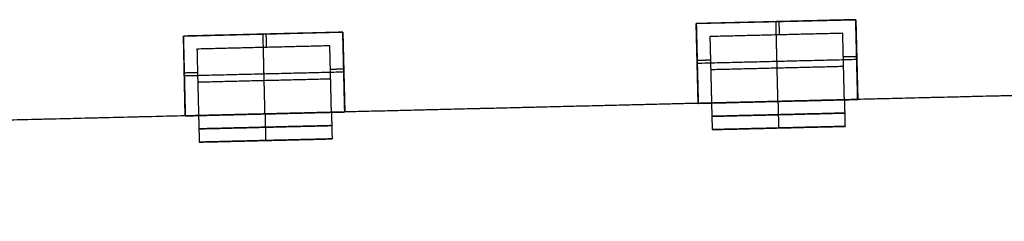
# Model space of a CAD drawing. Units: feet. Extents: x 7623 to 42239, y 25132 to 40904.
# Drawn here: x 13062 to 13951, y 34367 to 34549 of the extents above; entities that cross this region are included whole.
import ezdxf

# ---------------------------------------------------------------- set-up
doc = ezdxf.new("R2010")
doc.units = ezdxf.units.FT
doc.header["$MEASUREMENT"] = 0
doc.layers.add('buildings', color=7, linetype='Continuous', true_color=0x600000)

msp = doc.modelspace()

# ---------------------------------------------------------------- linework, layer by layer
at = {"layer": 'buildings'}
for p, q in [((13672.79, 34545.29, 696), (13816.75, 34548.8, 696)), ((13672.79, 34545.29, 564), (13816.75, 34548.8, 564)), ((13672.79, 34545.29, 432), (13816.75, 34548.8, 432)), ((13672.79, 34545.29, 300), (13816.75, 34548.8, 300)), ((13674.55, 34473.31, 696), (13672.79, 34545.29, 696)), ((13674.55, 34473.31, 564), (13672.79, 34545.29, 564)), ((13674.55, 34473.31, 432), (13672.79, 34545.29, 432)), ((13674.55, 34473.31, 300), (13672.79, 34545.29, 300)), ((13816.75, 34548.8, 696), (13818.5, 34476.83, 696)), ((13816.75, 34548.8, 564), (13818.5, 34476.83, 564)), ((13816.75, 34548.8, 432), (13818.5, 34476.83, 432)), ((13816.75, 34548.8, 300), (13818.5, 34476.83, 300)), ((13209.7, 34533.99, 696), (13353.66, 34537.5, 696)), ((13209.7, 34533.99, 564), (13353.66, 34537.5, 564)), ((13209.7, 34533.99, 432), (13353.66, 34537.5, 432)), ((13209.7, 34533.99, 300), (13353.66, 34537.5, 300)), ((13353.66, 34537.5, 696), (13355.41, 34465.53, 696)), ((13353.66, 34537.5, 564), (13355.41, 34465.53, 564)), ((13353.66, 34537.5, 432), (13355.41, 34465.53, 432)), ((13353.66, 34537.5, 300), (13355.41, 34465.53, 300)), ((13211.46, 34462.01, 696), (13209.7, 34533.99, 696)), ((13211.46, 34462.01, 564), (13209.7, 34533.99, 564)), ((13211.46, 34462.01, 432), (13209.7, 34533.99, 432)), ((13211.46, 34462.01, 300), (13209.7, 34533.99, 300)), ((13674.55, 34473.31, 648), (13818.5, 34476.83, 648)), ((13674.55, 34473.31, 516), (13818.5, 34476.83, 516)), ((13674.55, 34473.31, 384), (13818.5, 34476.83, 384)), ((13674.55, 34473.31, 252), (13818.5, 34476.83, 252)), ((13674.55, 34473.31, 648), (13674.55, 34473.31, 696)), ((13674.55, 34473.31, 516), (13674.55, 34473.31, 564)), ((13674.55, 34473.31, 384), (13674.55, 34473.31, 432)), ((13674.55, 34473.31, 252), (13674.55, 34473.31, 300)), ((13818.5, 34476.83, 696), (13818.5, 34476.83, 648)), ((13818.5, 34476.83, 564), (13818.5, 34476.83, 516)), ((13818.5, 34476.83, 432), (13818.5, 34476.83, 384)), ((13818.5, 34476.83, 300), (13818.5, 34476.83, 252)), ((13211.46, 34462.01, 648), (13355.41, 34465.53, 648)), ((13211.46, 34462.01, 516), (13355.41, 34465.53, 516)), ((13211.46, 34462.01, 384), (13355.41, 34465.53, 384)), ((13211.46, 34462.01, 252), (13355.41, 34465.53, 252)), ((13355.41, 34465.53, 696), (13355.41, 34465.53, 648)), ((13355.41, 34465.53, 564), (13355.41, 34465.53, 516)), ((13355.41, 34465.53, 432), (13355.41, 34465.53, 384)), ((13355.41, 34465.53, 300), (13355.41, 34465.53, 252)), ((13211.46, 34462.01, 648), (13211.46, 34462.01, 696)), ((13211.46, 34462.01, 516), (13211.46, 34462.01, 564)), ((13211.46, 34462.01, 384), (13211.46, 34462.01, 432)), ((13211.46, 34462.01, 252), (13211.46, 34462.01, 300)), ((13807.09, 34452.54, 720), (13687.13, 34449.61, 720)), ((13807.09, 34452.54, 588), (13687.13, 34449.61, 588)), ((13807.09, 34452.54, 456), (13687.13, 34449.61, 456)), ((13807.09, 34452.54, 324), (13687.13, 34449.61, 324)), ((13747.11, 34451.08, 780), (13747.11, 34451.08, 660)), ((13747.11, 34451.08, 648), (13747.11, 34451.08, 528)), ((13747.11, 34451.08, 516), (13747.11, 34451.08, 396)), ((13747.11, 34451.08, 384), (13747.11, 34451.08, 264)), ((13344, 34441.24, 720), (13224.04, 34438.31, 720)), ((13344, 34441.24, 588), (13224.04, 34438.31, 588)), ((13344, 34441.24, 456), (13224.04, 34438.31, 456)), ((13344, 34441.24, 324), (13224.04, 34438.31, 324)), ((13284.02, 34439.78, 780), (13284.02, 34439.78, 660)), ((13284.02, 34439.78, 648), (13284.02, 34439.78, 528)), ((13284.02, 34439.78, 516), (13284.02, 34439.78, 396)), ((13284.02, 34439.78, 384), (13284.02, 34439.78, 264))]:
    msp.add_line(p, q, dxfattribs=at)
for points in [[(13816.75, 34548.8, 672), (13744.77, 34547.05, 672), (13672.79, 34545.29, 672)], [(13816.75, 34548.8, 540), (13744.77, 34547.05, 540), (13672.79, 34545.29, 540)], [(13816.75, 34548.8, 408), (13744.77, 34547.05, 408), (13672.79, 34545.29, 408)], [(13816.75, 34548.8, 276), (13744.77, 34547.05, 276), (13672.79, 34545.29, 276)], [(13684.79, 34545.58, 648), (13678.79, 34545.44, 648), (13672.79, 34545.29, 648)], [(13684.79, 34545.58, 516), (13678.79, 34545.44, 516), (13672.79, 34545.29, 516)], [(13684.79, 34545.58, 384), (13678.79, 34545.44, 384), (13672.79, 34545.29, 384)], [(13684.79, 34545.58, 252), (13678.79, 34545.44, 252), (13672.79, 34545.29, 252)], [(13672.79, 34545.29, 648), (13672.79, 34545.29, 654), (13672.79, 34545.29, 660)], [(13672.79, 34545.29, 660), (13672.79, 34545.29, 678), (13672.79, 34545.29, 696)], [(13672.79, 34545.29, 648), (13672.94, 34539.29, 648), (13673.08, 34533.3, 648)], [(13672.79, 34545.29, 672), (13673.67, 34509.3, 672), (13674.55, 34473.31, 672)], [(13672.79, 34545.29, 516), (13672.79, 34545.29, 522), (13672.79, 34545.29, 528)], [(13672.79, 34545.29, 528), (13672.79, 34545.29, 546), (13672.79, 34545.29, 564)], [(13672.79, 34545.29, 516), (13672.94, 34539.29, 516), (13673.08, 34533.3, 516)], [(13672.79, 34545.29, 540), (13673.67, 34509.3, 540), (13674.55, 34473.31, 540)], [(13672.79, 34545.29, 384), (13672.79, 34545.29, 390), (13672.79, 34545.29, 396)], [(13672.79, 34545.29, 396), (13672.79, 34545.29, 414), (13672.79, 34545.29, 432)], [(13672.79, 34545.29, 384), (13672.94, 34539.29, 384), (13673.08, 34533.3, 384)], [(13672.79, 34545.29, 408), (13673.67, 34509.3, 408), (13674.55, 34473.31, 408)], [(13672.79, 34545.29, 252), (13672.79, 34545.29, 258), (13672.79, 34545.29, 264)], [(13672.79, 34545.29, 264), (13672.79, 34545.29, 282), (13672.79, 34545.29, 300)], [(13672.79, 34545.29, 252), (13672.94, 34539.29, 252), (13673.08, 34533.3, 252)], [(13672.79, 34545.29, 276), (13673.67, 34509.3, 276), (13674.55, 34473.31, 276)], [(13804.75, 34548.51, 648), (13744.77, 34547.05, 648), (13684.79, 34545.58, 648)], [(13804.75, 34548.51, 516), (13744.77, 34547.05, 516), (13684.79, 34545.58, 516)], [(13804.75, 34548.51, 384), (13744.77, 34547.05, 384), (13684.79, 34545.58, 384)], [(13804.75, 34548.51, 252), (13744.77, 34547.05, 252), (13684.79, 34545.58, 252)], [(13744.77, 34547.05, 648), (13744.77, 34547.05, 672), (13744.77, 34547.05, 696)], [(13746.53, 34475.07, 648), (13745.65, 34511.06, 648), (13744.77, 34547.05, 648)], [(13744.77, 34547.05, 516), (13744.77, 34547.05, 540), (13744.77, 34547.05, 564)], [(13746.53, 34475.07, 516), (13745.65, 34511.06, 516), (13744.77, 34547.05, 516)], [(13744.77, 34547.05, 384), (13744.77, 34547.05, 408), (13744.77, 34547.05, 432)], [(13746.53, 34475.07, 384), (13745.65, 34511.06, 384), (13744.77, 34547.05, 384)], [(13744.77, 34547.05, 252), (13744.77, 34547.05, 276), (13744.77, 34547.05, 300)], [(13746.53, 34475.07, 252), (13745.65, 34511.06, 252), (13744.77, 34547.05, 252)], [(13747.95, 34535.12, 696), (13747.8, 34541.12, 696), (13747.65, 34547.12, 696)], [(13747.95, 34535.12, 564), (13747.8, 34541.12, 564), (13747.65, 34547.12, 564)], [(13747.95, 34535.12, 432), (13747.8, 34541.12, 432), (13747.65, 34547.12, 432)], [(13747.95, 34535.12, 300), (13747.8, 34541.12, 300), (13747.65, 34547.12, 300)], [(13816.75, 34548.8, 648), (13810.75, 34548.66, 648), (13804.75, 34548.51, 648)], [(13816.75, 34548.8, 516), (13810.75, 34548.66, 516), (13804.75, 34548.51, 516)], [(13816.75, 34548.8, 384), (13810.75, 34548.66, 384), (13804.75, 34548.51, 384)], [(13816.75, 34548.8, 252), (13810.75, 34548.66, 252), (13804.75, 34548.51, 252)], [(13817.04, 34536.81, 648), (13816.89, 34542.81, 648), (13816.75, 34548.8, 648)], [(13816.75, 34548.8, 648), (13816.75, 34548.8, 654), (13816.75, 34548.8, 660)], [(13816.75, 34548.8, 660), (13816.75, 34548.8, 678), (13816.75, 34548.8, 696)], [(13818.5, 34476.83, 672), (13817.63, 34512.82, 672), (13816.75, 34548.8, 672)], [(13817.04, 34536.81, 516), (13816.89, 34542.81, 516), (13816.75, 34548.8, 516)], [(13816.75, 34548.8, 516), (13816.75, 34548.8, 522), (13816.75, 34548.8, 528)], [(13816.75, 34548.8, 528), (13816.75, 34548.8, 546), (13816.75, 34548.8, 564)], [(13818.5, 34476.83, 540), (13817.63, 34512.82, 540), (13816.75, 34548.8, 540)], [(13817.04, 34536.81, 384), (13816.89, 34542.81, 384), (13816.75, 34548.8, 384)], [(13816.75, 34548.8, 384), (13816.75, 34548.8, 390), (13816.75, 34548.8, 396)], [(13816.75, 34548.8, 396), (13816.75, 34548.8, 414), (13816.75, 34548.8, 432)], [(13818.5, 34476.83, 408), (13817.63, 34512.82, 408), (13816.75, 34548.8, 408)], [(13817.04, 34536.81, 252), (13816.89, 34542.81, 252), (13816.75, 34548.8, 252)], [(13816.75, 34548.8, 252), (13816.75, 34548.8, 258), (13816.75, 34548.8, 264)], [(13816.75, 34548.8, 264), (13816.75, 34548.8, 282), (13816.75, 34548.8, 300)], [(13818.5, 34476.83, 276), (13817.63, 34512.82, 276), (13816.75, 34548.8, 276)], [(13353.66, 34537.5, 672), (13281.68, 34535.75, 672), (13209.7, 34533.99, 672)], [(13353.66, 34537.5, 540), (13281.68, 34535.75, 540), (13209.7, 34533.99, 540)], [(13353.66, 34537.5, 408), (13281.68, 34535.75, 408), (13209.7, 34533.99, 408)], [(13353.66, 34537.5, 276), (13281.68, 34535.75, 276), (13209.7, 34533.99, 276)], [(13341.66, 34537.21, 648), (13281.68, 34535.75, 648), (13221.7, 34534.29, 648)], [(13341.66, 34537.21, 516), (13281.68, 34535.75, 516), (13221.7, 34534.29, 516)], [(13341.66, 34537.21, 384), (13281.68, 34535.75, 384), (13221.7, 34534.29, 384)], [(13341.66, 34537.21, 252), (13281.68, 34535.75, 252), (13221.7, 34534.29, 252)], [(13281.68, 34535.75, 648), (13281.68, 34535.75, 672), (13281.68, 34535.75, 696)], [(13283.44, 34463.77, 648), (13282.56, 34499.76, 648), (13281.68, 34535.75, 648)], [(13281.68, 34535.75, 516), (13281.68, 34535.75, 540), (13281.68, 34535.75, 564)], [(13283.44, 34463.77, 516), (13282.56, 34499.76, 516), (13281.68, 34535.75, 516)], [(13281.68, 34535.75, 384), (13281.68, 34535.75, 408), (13281.68, 34535.75, 432)], [(13283.44, 34463.77, 384), (13282.56, 34499.76, 384), (13281.68, 34535.75, 384)], [(13281.68, 34535.75, 252), (13281.68, 34535.75, 276), (13281.68, 34535.75, 300)], [(13283.44, 34463.77, 252), (13282.56, 34499.76, 252), (13281.68, 34535.75, 252)], [(13284.86, 34523.82, 696), (13284.71, 34529.82, 696), (13284.56, 34535.82, 696)], [(13284.86, 34523.82, 564), (13284.71, 34529.82, 564), (13284.56, 34535.82, 564)], [(13284.86, 34523.82, 432), (13284.71, 34529.82, 432), (13284.56, 34535.82, 432)], [(13284.86, 34523.82, 300), (13284.71, 34529.82, 300), (13284.56, 34535.82, 300)], [(13353.66, 34537.5, 648), (13347.66, 34537.36, 648), (13341.66, 34537.21, 648)], [(13353.66, 34537.5, 516), (13347.66, 34537.36, 516), (13341.66, 34537.21, 516)], [(13353.66, 34537.5, 384), (13347.66, 34537.36, 384), (13341.66, 34537.21, 384)], [(13353.66, 34537.5, 252), (13347.66, 34537.36, 252), (13341.66, 34537.21, 252)], [(13353.95, 34525.51, 648), (13353.8, 34531.51, 648), (13353.66, 34537.5, 648)], [(13353.66, 34537.5, 648), (13353.66, 34537.5, 654), (13353.66, 34537.5, 660)], [(13353.66, 34537.5, 660), (13353.66, 34537.5, 678), (13353.66, 34537.5, 696)], [(13355.41, 34465.53, 672), (13354.54, 34501.52, 672), (13353.66, 34537.5, 672)], [(13353.95, 34525.51, 516), (13353.8, 34531.51, 516), (13353.66, 34537.5, 516)], [(13353.66, 34537.5, 516), (13353.66, 34537.5, 522), (13353.66, 34537.5, 528)], [(13353.66, 34537.5, 528), (13353.66, 34537.5, 546), (13353.66, 34537.5, 564)], [(13355.41, 34465.53, 540), (13354.54, 34501.52, 540), (13353.66, 34537.5, 540)], [(13353.95, 34525.51, 384), (13353.8, 34531.51, 384), (13353.66, 34537.5, 384)], [(13353.66, 34537.5, 384), (13353.66, 34537.5, 390), (13353.66, 34537.5, 396)], [(13353.66, 34537.5, 396), (13353.66, 34537.5, 414), (13353.66, 34537.5, 432)], [(13355.41, 34465.53, 408), (13354.54, 34501.52, 408), (13353.66, 34537.5, 408)], [(13353.95, 34525.51, 252), (13353.8, 34531.51, 252), (13353.66, 34537.5, 252)], [(13353.66, 34537.5, 252), (13353.66, 34537.5, 258), (13353.66, 34537.5, 264)], [(13353.66, 34537.5, 264), (13353.66, 34537.5, 282), (13353.66, 34537.5, 300)], [(13355.41, 34465.53, 276), (13354.54, 34501.52, 276), (13353.66, 34537.5, 276)], [(13805.04, 34536.52, 660), (13745.06, 34535.05, 660), (13685.08, 34533.59, 660)], [(13805.04, 34536.52, 696), (13745.06, 34535.05, 696), (13685.08, 34533.59, 696)], [(13805.04, 34536.52, 678), (13745.06, 34535.05, 678), (13685.08, 34533.59, 678)], [(13805.04, 34536.52, 528), (13745.06, 34535.05, 528), (13685.08, 34533.59, 528)], [(13805.04, 34536.52, 564), (13745.06, 34535.05, 564), (13685.08, 34533.59, 564)], [(13805.04, 34536.52, 546), (13745.06, 34535.05, 546), (13685.08, 34533.59, 546)], [(13805.04, 34536.52, 396), (13745.06, 34535.05, 396), (13685.08, 34533.59, 396)], [(13805.04, 34536.52, 432), (13745.06, 34535.05, 432), (13685.08, 34533.59, 432)], [(13805.04, 34536.52, 414), (13745.06, 34535.05, 414), (13685.08, 34533.59, 414)], [(13805.04, 34536.52, 264), (13745.06, 34535.05, 264), (13685.08, 34533.59, 264)], [(13805.04, 34536.52, 300), (13745.06, 34535.05, 300), (13685.08, 34533.59, 300)], [(13805.04, 34536.52, 282), (13745.06, 34535.05, 282), (13685.08, 34533.59, 282)], [(13745.06, 34535.05, 660), (13745.06, 34535.05, 678), (13745.06, 34535.05, 696)], [(13746.53, 34475.07, 660), (13745.79, 34505.06, 660), (13745.06, 34535.05, 660)], [(13745.06, 34535.05, 528), (13745.06, 34535.05, 546), (13745.06, 34535.05, 564)], [(13746.53, 34475.07, 528), (13745.79, 34505.06, 528), (13745.06, 34535.05, 528)], [(13745.06, 34535.05, 396), (13745.06, 34535.05, 414), (13745.06, 34535.05, 432)], [(13746.53, 34475.07, 396), (13745.79, 34505.06, 396), (13745.06, 34535.05, 396)], [(13745.06, 34535.05, 264), (13745.06, 34535.05, 282), (13745.06, 34535.05, 300)], [(13746.53, 34475.07, 264), (13745.79, 34505.06, 264), (13745.06, 34535.05, 264)], [(13806.51, 34476.53, 660), (13805.78, 34506.52, 660), (13805.04, 34536.52, 660)], [(13805.04, 34536.52, 660), (13805.04, 34536.52, 678), (13805.04, 34536.52, 696)], [(13806.51, 34476.53, 696), (13805.78, 34506.52, 696), (13805.04, 34536.52, 696)], [(13806.51, 34476.53, 678), (13805.78, 34506.52, 678), (13805.04, 34536.52, 678)], [(13806.51, 34476.53, 528), (13805.78, 34506.52, 528), (13805.04, 34536.52, 528)], [(13805.04, 34536.52, 528), (13805.04, 34536.52, 546), (13805.04, 34536.52, 564)], [(13806.51, 34476.53, 564), (13805.78, 34506.52, 564), (13805.04, 34536.52, 564)], [(13806.51, 34476.53, 546), (13805.78, 34506.52, 546), (13805.04, 34536.52, 546)], [(13806.51, 34476.53, 396), (13805.78, 34506.52, 396), (13805.04, 34536.52, 396)], [(13805.04, 34536.52, 396), (13805.04, 34536.52, 414), (13805.04, 34536.52, 432)], [(13806.51, 34476.53, 432), (13805.78, 34506.52, 432), (13805.04, 34536.52, 432)], [(13806.51, 34476.53, 414), (13805.78, 34506.52, 414), (13805.04, 34536.52, 414)], [(13806.51, 34476.53, 264), (13805.78, 34506.52, 264), (13805.04, 34536.52, 264)], [(13805.04, 34536.52, 264), (13805.04, 34536.52, 282), (13805.04, 34536.52, 300)], [(13806.51, 34476.53, 300), (13805.78, 34506.52, 300), (13805.04, 34536.52, 300)], [(13806.51, 34476.53, 282), (13805.78, 34506.52, 282), (13805.04, 34536.52, 282)], [(13818.5, 34476.83, 648), (13817.77, 34506.82, 648), (13817.04, 34536.81, 648)], [(13818.5, 34476.83, 516), (13817.77, 34506.82, 516), (13817.04, 34536.81, 516)], [(13818.5, 34476.83, 384), (13817.77, 34506.82, 384), (13817.04, 34536.81, 384)], [(13818.5, 34476.83, 252), (13817.77, 34506.82, 252), (13817.04, 34536.81, 252)], [(13221.7, 34534.29, 648), (13215.7, 34534.14, 648), (13209.7, 34533.99, 648)], [(13221.7, 34534.29, 516), (13215.7, 34534.14, 516), (13209.7, 34533.99, 516)], [(13221.7, 34534.29, 384), (13215.7, 34534.14, 384), (13209.7, 34533.99, 384)], [(13221.7, 34534.29, 252), (13215.7, 34534.14, 252), (13209.7, 34533.99, 252)], [(13209.7, 34533.99, 648), (13209.7, 34533.99, 654), (13209.7, 34533.99, 660)], [(13209.7, 34533.99, 660), (13209.7, 34533.99, 678), (13209.7, 34533.99, 696)], [(13209.7, 34533.99, 648), (13209.85, 34527.99, 648), (13209.99, 34522, 648)], [(13209.7, 34533.99, 672), (13210.58, 34498, 672), (13211.46, 34462.01, 672)], [(13209.7, 34533.99, 516), (13209.7, 34533.99, 522), (13209.7, 34533.99, 528)], [(13209.7, 34533.99, 528), (13209.7, 34533.99, 546), (13209.7, 34533.99, 564)], [(13209.7, 34533.99, 516), (13209.85, 34527.99, 516), (13209.99, 34522, 516)], [(13209.7, 34533.99, 540), (13210.58, 34498, 540), (13211.46, 34462.01, 540)], [(13209.7, 34533.99, 384), (13209.7, 34533.99, 390), (13209.7, 34533.99, 396)], [(13209.7, 34533.99, 396), (13209.7, 34533.99, 414), (13209.7, 34533.99, 432)], [(13209.7, 34533.99, 384), (13209.85, 34527.99, 384), (13209.99, 34522, 384)], [(13209.7, 34533.99, 408), (13210.58, 34498, 408), (13211.46, 34462.01, 408)], [(13209.7, 34533.99, 252), (13209.7, 34533.99, 258), (13209.7, 34533.99, 264)], [(13209.7, 34533.99, 264), (13209.7, 34533.99, 282), (13209.7, 34533.99, 300)], [(13209.7, 34533.99, 252), (13209.85, 34527.99, 252), (13209.99, 34522, 252)], [(13209.7, 34533.99, 276), (13210.58, 34498, 276), (13211.46, 34462.01, 276)], [(13673.08, 34533.3, 648), (13673.82, 34503.3, 648), (13674.55, 34473.31, 648)], [(13673.08, 34533.3, 516), (13673.82, 34503.3, 516), (13674.55, 34473.31, 516)], [(13673.08, 34533.3, 384), (13673.82, 34503.3, 384), (13674.55, 34473.31, 384)], [(13673.08, 34533.3, 252), (13673.82, 34503.3, 252), (13674.55, 34473.31, 252)], [(13685.08, 34533.59, 660), (13685.08, 34533.59, 678), (13685.08, 34533.59, 696)], [(13685.08, 34533.59, 660), (13685.81, 34503.6, 660), (13686.54, 34473.61, 660)], [(13685.08, 34533.59, 696), (13685.81, 34503.6, 696), (13686.54, 34473.61, 696)], [(13685.08, 34533.59, 678), (13685.81, 34503.6, 678), (13686.54, 34473.61, 678)], [(13685.08, 34533.59, 528), (13685.08, 34533.59, 546), (13685.08, 34533.59, 564)], [(13685.08, 34533.59, 528), (13685.81, 34503.6, 528), (13686.54, 34473.61, 528)], [(13685.08, 34533.59, 564), (13685.81, 34503.6, 564), (13686.54, 34473.61, 564)], [(13685.08, 34533.59, 546), (13685.81, 34503.6, 546), (13686.54, 34473.61, 546)], [(13685.08, 34533.59, 396), (13685.08, 34533.59, 414), (13685.08, 34533.59, 432)], [(13685.08, 34533.59, 396), (13685.81, 34503.6, 396), (13686.54, 34473.61, 396)], [(13685.08, 34533.59, 432), (13685.81, 34503.6, 432), (13686.54, 34473.61, 432)], [(13685.08, 34533.59, 414), (13685.81, 34503.6, 414), (13686.54, 34473.61, 414)], [(13685.08, 34533.59, 264), (13685.08, 34533.59, 282), (13685.08, 34533.59, 300)], [(13685.08, 34533.59, 264), (13685.81, 34503.6, 264), (13686.54, 34473.61, 264)], [(13685.08, 34533.59, 300), (13685.81, 34503.6, 300), (13686.54, 34473.61, 300)], [(13685.08, 34533.59, 282), (13685.81, 34503.6, 282), (13686.54, 34473.61, 282)], [(13209.99, 34522, 648), (13210.73, 34492, 648), (13211.46, 34462.01, 648)], [(13209.99, 34522, 516), (13210.73, 34492, 516), (13211.46, 34462.01, 516)], [(13209.99, 34522, 384), (13210.73, 34492, 384), (13211.46, 34462.01, 384)], [(13209.99, 34522, 252), (13210.73, 34492, 252), (13211.46, 34462.01, 252)], [(13341.95, 34525.22, 660), (13281.97, 34523.75, 660), (13221.99, 34522.29, 660)], [(13341.95, 34525.22, 696), (13281.97, 34523.75, 696), (13221.99, 34522.29, 696)], [(13341.95, 34525.22, 678), (13281.97, 34523.75, 678), (13221.99, 34522.29, 678)], [(13341.95, 34525.22, 528), (13281.97, 34523.75, 528), (13221.99, 34522.29, 528)], [(13341.95, 34525.22, 564), (13281.97, 34523.75, 564), (13221.99, 34522.29, 564)], [(13341.95, 34525.22, 546), (13281.97, 34523.75, 546), (13221.99, 34522.29, 546)], [(13341.95, 34525.22, 396), (13281.97, 34523.75, 396), (13221.99, 34522.29, 396)], [(13341.95, 34525.22, 432), (13281.97, 34523.75, 432), (13221.99, 34522.29, 432)], [(13341.95, 34525.22, 414), (13281.97, 34523.75, 414), (13221.99, 34522.29, 414)], [(13341.95, 34525.22, 264), (13281.97, 34523.75, 264), (13221.99, 34522.29, 264)], [(13341.95, 34525.22, 300), (13281.97, 34523.75, 300), (13221.99, 34522.29, 300)], [(13341.95, 34525.22, 282), (13281.97, 34523.75, 282), (13221.99, 34522.29, 282)], [(13221.99, 34522.29, 660), (13221.99, 34522.29, 678), (13221.99, 34522.29, 696)], [(13221.99, 34522.29, 660), (13222.72, 34492.3, 660), (13223.45, 34462.31, 660)], [(13221.99, 34522.29, 696), (13222.72, 34492.3, 696), (13223.45, 34462.31, 696)], [(13221.99, 34522.29, 678), (13222.72, 34492.3, 678), (13223.45, 34462.31, 678)], [(13221.99, 34522.29, 528), (13221.99, 34522.29, 546), (13221.99, 34522.29, 564)], [(13221.99, 34522.29, 528), (13222.72, 34492.3, 528), (13223.45, 34462.31, 528)], [(13221.99, 34522.29, 564), (13222.72, 34492.3, 564), (13223.45, 34462.31, 564)], [(13221.99, 34522.29, 546), (13222.72, 34492.3, 546), (13223.45, 34462.31, 546)], [(13221.99, 34522.29, 396), (13221.99, 34522.29, 414), (13221.99, 34522.29, 432)], [(13221.99, 34522.29, 396), (13222.72, 34492.3, 396), (13223.45, 34462.31, 396)], [(13221.99, 34522.29, 432), (13222.72, 34492.3, 432), (13223.45, 34462.31, 432)], [(13221.99, 34522.29, 414), (13222.72, 34492.3, 414), (13223.45, 34462.31, 414)], [(13221.99, 34522.29, 264), (13221.99, 34522.29, 282), (13221.99, 34522.29, 300)], [(13221.99, 34522.29, 264), (13222.72, 34492.3, 264), (13223.45, 34462.31, 264)], [(13221.99, 34522.29, 300), (13222.72, 34492.3, 300), (13223.45, 34462.31, 300)], [(13221.99, 34522.29, 282), (13222.72, 34492.3, 282), (13223.45, 34462.31, 282)], [(13281.97, 34523.75, 660), (13281.97, 34523.75, 678), (13281.97, 34523.75, 696)], [(13283.44, 34463.77, 660), (13282.7, 34493.76, 660), (13281.97, 34523.75, 660)], [(13281.97, 34523.75, 528), (13281.97, 34523.75, 546), (13281.97, 34523.75, 564)], [(13283.44, 34463.77, 528), (13282.7, 34493.76, 528), (13281.97, 34523.75, 528)], [(13281.97, 34523.75, 396), (13281.97, 34523.75, 414), (13281.97, 34523.75, 432)], [(13283.44, 34463.77, 396), (13282.7, 34493.76, 396), (13281.97, 34523.75, 396)], [(13281.97, 34523.75, 264), (13281.97, 34523.75, 282), (13281.97, 34523.75, 300)], [(13283.44, 34463.77, 264), (13282.7, 34493.76, 264), (13281.97, 34523.75, 264)], [(13343.42, 34465.23, 660), (13342.69, 34495.22, 660), (13341.95, 34525.22, 660)], [(13341.95, 34525.22, 660), (13341.95, 34525.22, 678), (13341.95, 34525.22, 696)], [(13343.42, 34465.23, 696), (13342.69, 34495.22, 696), (13341.95, 34525.22, 696)], [(13343.42, 34465.23, 678), (13342.69, 34495.22, 678), (13341.95, 34525.22, 678)], [(13343.42, 34465.23, 528), (13342.69, 34495.22, 528), (13341.95, 34525.22, 528)], [(13341.95, 34525.22, 528), (13341.95, 34525.22, 546), (13341.95, 34525.22, 564)], [(13343.42, 34465.23, 564), (13342.69, 34495.22, 564), (13341.95, 34525.22, 564)], [(13343.42, 34465.23, 546), (13342.69, 34495.22, 546), (13341.95, 34525.22, 546)], [(13343.42, 34465.23, 396), (13342.69, 34495.22, 396), (13341.95, 34525.22, 396)], [(13341.95, 34525.22, 396), (13341.95, 34525.22, 414), (13341.95, 34525.22, 432)], [(13343.42, 34465.23, 432), (13342.69, 34495.22, 432), (13341.95, 34525.22, 432)], [(13343.42, 34465.23, 414), (13342.69, 34495.22, 414), (13341.95, 34525.22, 414)], [(13343.42, 34465.23, 264), (13342.69, 34495.22, 264), (13341.95, 34525.22, 264)], [(13341.95, 34525.22, 264), (13341.95, 34525.22, 282), (13341.95, 34525.22, 300)], [(13343.42, 34465.23, 300), (13342.69, 34495.22, 300), (13341.95, 34525.22, 300)], [(13343.42, 34465.23, 282), (13342.69, 34495.22, 282), (13341.95, 34525.22, 282)], [(13355.41, 34465.53, 648), (13354.68, 34495.52, 648), (13353.95, 34525.51, 648)], [(13355.41, 34465.53, 516), (13354.68, 34495.52, 516), (13353.95, 34525.51, 516)], [(13355.41, 34465.53, 384), (13354.68, 34495.52, 384), (13353.95, 34525.51, 384)], [(13355.41, 34465.53, 252), (13354.68, 34495.52, 252), (13353.95, 34525.51, 252)], [(13673.6, 34512.25, 696), (13679.6, 34512.4, 696), (13685.59, 34512.54, 696)], [(13673.6, 34512.25, 564), (13679.6, 34512.4, 564), (13685.59, 34512.54, 564)], [(13673.6, 34512.25, 432), (13679.6, 34512.4, 432), (13685.59, 34512.54, 432)], [(13673.6, 34512.25, 300), (13679.6, 34512.4, 300), (13685.59, 34512.54, 300)], [(13817.63, 34512.82, 648), (13745.65, 34511.06, 648), (13673.67, 34509.3, 648)], [(13817.63, 34512.82, 516), (13745.65, 34511.06, 516), (13673.67, 34509.3, 516)], [(13817.63, 34512.82, 384), (13745.65, 34511.06, 384), (13673.67, 34509.3, 384)], [(13817.63, 34512.82, 252), (13745.65, 34511.06, 252), (13673.67, 34509.3, 252)], [(13673.67, 34509.3, 648), (13673.67, 34509.3, 672), (13673.67, 34509.3, 696)], [(13673.67, 34509.3, 516), (13673.67, 34509.3, 540), (13673.67, 34509.3, 564)], [(13673.67, 34509.3, 384), (13673.67, 34509.3, 408), (13673.67, 34509.3, 432)], [(13673.67, 34509.3, 252), (13673.67, 34509.3, 276), (13673.67, 34509.3, 300)], [(13805.56, 34515.47, 696), (13811.56, 34515.62, 696), (13817.55, 34515.76, 696)], [(13805.56, 34515.47, 564), (13811.56, 34515.62, 564), (13817.55, 34515.76, 564)], [(13805.56, 34515.47, 432), (13811.56, 34515.62, 432), (13817.55, 34515.76, 432)], [(13805.56, 34515.47, 300), (13811.56, 34515.62, 300), (13817.55, 34515.76, 300)], [(13817.63, 34512.82, 648), (13817.63, 34512.82, 672), (13817.63, 34512.82, 696)], [(13817.63, 34512.82, 516), (13817.63, 34512.82, 540), (13817.63, 34512.82, 564)], [(13817.63, 34512.82, 384), (13817.63, 34512.82, 408), (13817.63, 34512.82, 432)], [(13817.63, 34512.82, 252), (13817.63, 34512.82, 276), (13817.63, 34512.82, 300)], [(13210.51, 34500.95, 696), (13216.51, 34501.1, 696), (13222.5, 34501.24, 696)], [(13210.51, 34500.95, 564), (13216.51, 34501.1, 564), (13222.5, 34501.24, 564)], [(13210.51, 34500.95, 432), (13216.51, 34501.1, 432), (13222.5, 34501.24, 432)], [(13210.51, 34500.95, 300), (13216.51, 34501.1, 300), (13222.5, 34501.24, 300)], [(13354.54, 34501.52, 648), (13282.56, 34499.76, 648), (13210.58, 34498, 648)], [(13354.54, 34501.52, 516), (13282.56, 34499.76, 516), (13210.58, 34498, 516)], [(13354.54, 34501.52, 384), (13282.56, 34499.76, 384), (13210.58, 34498, 384)], [(13354.54, 34501.52, 252), (13282.56, 34499.76, 252), (13210.58, 34498, 252)], [(13342.47, 34504.17, 696), (13348.47, 34504.32, 696), (13354.46, 34504.46, 696)], [(13342.47, 34504.17, 564), (13348.47, 34504.32, 564), (13354.46, 34504.46, 564)], [(13342.47, 34504.17, 432), (13348.47, 34504.32, 432), (13354.46, 34504.46, 432)], [(13342.47, 34504.17, 300), (13348.47, 34504.32, 300), (13354.46, 34504.46, 300)], [(13354.54, 34501.52, 648), (13354.54, 34501.52, 672), (13354.54, 34501.52, 696)], [(13354.54, 34501.52, 516), (13354.54, 34501.52, 540), (13354.54, 34501.52, 564)], [(13354.54, 34501.52, 384), (13354.54, 34501.52, 408), (13354.54, 34501.52, 432)], [(13354.54, 34501.52, 252), (13354.54, 34501.52, 276), (13354.54, 34501.52, 300)], [(13805.78, 34506.52, 660), (13745.79, 34505.06, 660), (13685.81, 34503.6, 660)], [(13805.78, 34506.52, 528), (13745.79, 34505.06, 528), (13685.81, 34503.6, 528)], [(13805.78, 34506.52, 396), (13745.79, 34505.06, 396), (13685.81, 34503.6, 396)], [(13805.78, 34506.52, 264), (13745.79, 34505.06, 264), (13685.81, 34503.6, 264)], [(13685.81, 34503.6, 660), (13685.81, 34503.6, 678), (13685.81, 34503.6, 696)], [(13685.81, 34503.6, 528), (13685.81, 34503.6, 546), (13685.81, 34503.6, 564)], [(13685.81, 34503.6, 396), (13685.81, 34503.6, 414), (13685.81, 34503.6, 432)], [(13685.81, 34503.6, 264), (13685.81, 34503.6, 282), (13685.81, 34503.6, 300)], [(13805.78, 34506.52, 660), (13805.78, 34506.52, 678), (13805.78, 34506.52, 696)], [(13805.78, 34506.52, 528), (13805.78, 34506.52, 546), (13805.78, 34506.52, 564)], [(13805.78, 34506.52, 396), (13805.78, 34506.52, 414), (13805.78, 34506.52, 432)], [(13805.78, 34506.52, 264), (13805.78, 34506.52, 282), (13805.78, 34506.52, 300)], [(13210.58, 34498, 648), (13210.58, 34498, 672), (13210.58, 34498, 696)], [(13210.58, 34498, 516), (13210.58, 34498, 540), (13210.58, 34498, 564)], [(13210.58, 34498, 384), (13210.58, 34498, 408), (13210.58, 34498, 432)], [(13210.58, 34498, 252), (13210.58, 34498, 276), (13210.58, 34498, 300)], [(13342.69, 34495.22, 660), (13282.7, 34493.76, 660), (13222.72, 34492.3, 660)], [(13342.69, 34495.22, 528), (13282.7, 34493.76, 528), (13222.72, 34492.3, 528)], [(13342.69, 34495.22, 396), (13282.7, 34493.76, 396), (13222.72, 34492.3, 396)], [(13342.69, 34495.22, 264), (13282.7, 34493.76, 264), (13222.72, 34492.3, 264)], [(13222.72, 34492.3, 660), (13222.72, 34492.3, 678), (13222.72, 34492.3, 696)], [(13222.72, 34492.3, 528), (13222.72, 34492.3, 546), (13222.72, 34492.3, 564)], [(13222.72, 34492.3, 396), (13222.72, 34492.3, 414), (13222.72, 34492.3, 432)], [(13222.72, 34492.3, 264), (13222.72, 34492.3, 282), (13222.72, 34492.3, 300)], [(13342.69, 34495.22, 660), (13342.69, 34495.22, 678), (13342.69, 34495.22, 696)], [(13342.69, 34495.22, 528), (13342.69, 34495.22, 546), (13342.69, 34495.22, 564)], [(13342.69, 34495.22, 396), (13342.69, 34495.22, 414), (13342.69, 34495.22, 432)], [(13342.69, 34495.22, 264), (13342.69, 34495.22, 282), (13342.69, 34495.22, 300)], [(14178.82, 34485.62, 420), (13992.66, 34481.08, 420), (13806.51, 34476.53, 420)], [(13674.55, 34473.31, 696), (13680.55, 34473.46, 696), (13686.54, 34473.61, 696)], [(13674.55, 34473.31, 672), (13680.55, 34473.46, 672), (13686.54, 34473.61, 672)], [(13674.55, 34473.31, 564), (13680.55, 34473.46, 564), (13686.54, 34473.61, 564)], [(13674.55, 34473.31, 540), (13680.55, 34473.46, 540), (13686.54, 34473.61, 540)], [(13674.55, 34473.31, 432), (13680.55, 34473.46, 432), (13686.54, 34473.61, 432)], [(13674.55, 34473.31, 408), (13680.55, 34473.46, 408), (13686.54, 34473.61, 408)], [(13674.55, 34473.31, 300), (13680.55, 34473.46, 300), (13686.54, 34473.61, 300)], [(13674.55, 34473.31, 276), (13680.55, 34473.46, 276), (13686.54, 34473.61, 276)], [(13686.54, 34473.61, 660), (13746.53, 34475.07, 660), (13806.51, 34476.53, 660)], [(13686.54, 34473.61, 528), (13746.53, 34475.07, 528), (13806.51, 34476.53, 528)], [(13686.54, 34473.61, 396), (13746.53, 34475.07, 396), (13806.51, 34476.53, 396)], [(13686.54, 34473.61, 264), (13746.53, 34475.07, 264), (13806.51, 34476.53, 264)], [(13806.51, 34476.53, 780), (13746.53, 34475.07, 780), (13686.54, 34473.61, 780)], [(13686.54, 34473.61, 660), (13746.53, 34475.07, 660), (13806.51, 34476.53, 660)], [(13806.51, 34476.53, 648), (13746.53, 34475.07, 648), (13686.54, 34473.61, 648)], [(13686.54, 34473.61, 528), (13746.53, 34475.07, 528), (13806.51, 34476.53, 528)], [(13806.51, 34476.53, 516), (13746.53, 34475.07, 516), (13686.54, 34473.61, 516)], [(13686.54, 34473.61, 396), (13746.53, 34475.07, 396), (13806.51, 34476.53, 396)], [(13806.51, 34476.53, 384), (13746.53, 34475.07, 384), (13686.54, 34473.61, 384)], [(13686.54, 34473.61, 264), (13746.53, 34475.07, 264), (13806.51, 34476.53, 264)], [(13686.54, 34473.61, 660), (13686.54, 34473.61, 678), (13686.54, 34473.61, 696)], [(13686.54, 34473.61, 528), (13686.54, 34473.61, 546), (13686.54, 34473.61, 564)], [(13686.54, 34473.61, 396), (13686.54, 34473.61, 414), (13686.54, 34473.61, 432)], [(13686.54, 34473.61, 264), (13686.54, 34473.61, 282), (13686.54, 34473.61, 300)], [(13686.54, 34473.61, 780), (13686.84, 34461.61, 780), (13687.13, 34449.61, 780)], [(13686.54, 34473.61, 660), (13686.84, 34461.61, 660), (13687.13, 34449.61, 660)], [(13686.54, 34473.61, 780), (13686.54, 34473.61, 720), (13686.54, 34473.61, 660)], [(13686.54, 34473.61, 648), (13686.84, 34461.61, 648), (13687.13, 34449.61, 648)], [(13686.54, 34473.61, 528), (13686.84, 34461.61, 528), (13687.13, 34449.61, 528)], [(13686.54, 34473.61, 648), (13686.54, 34473.61, 588), (13686.54, 34473.61, 528)], [(13686.54, 34473.61, 516), (13686.84, 34461.61, 516), (13687.13, 34449.61, 516)], [(13686.54, 34473.61, 396), (13686.84, 34461.61, 396), (13687.13, 34449.61, 396)], [(13686.54, 34473.61, 516), (13686.54, 34473.61, 456), (13686.54, 34473.61, 396)], [(13686.54, 34473.61, 384), (13686.84, 34461.61, 384), (13687.13, 34449.61, 384)], [(13686.54, 34473.61, 264), (13686.84, 34461.61, 264), (13687.13, 34449.61, 264)], [(13686.54, 34473.61, 384), (13686.54, 34473.61, 324), (13686.54, 34473.61, 264)], [(13686.54, 34473.61, 720), (13686.84, 34461.61, 720), (13687.13, 34449.61, 720)], [(13686.54, 34473.61, 588), (13686.84, 34461.61, 588), (13687.13, 34449.61, 588)], [(13686.54, 34473.61, 456), (13686.84, 34461.61, 456), (13687.13, 34449.61, 456)], [(13686.54, 34473.61, 324), (13686.84, 34461.61, 324), (13687.13, 34449.61, 324)], [(13746.53, 34475.07, 660), (13746.53, 34475.07, 654), (13746.53, 34475.07, 648)], [(13746.53, 34475.07, 528), (13746.53, 34475.07, 522), (13746.53, 34475.07, 516)], [(13746.53, 34475.07, 396), (13746.53, 34475.07, 390), (13746.53, 34475.07, 384)], [(13746.53, 34475.07, 264), (13746.53, 34475.07, 258), (13746.53, 34475.07, 252)], [(13746.53, 34475.07, 780), (13746.82, 34463.07, 780), (13747.11, 34451.08, 780)], [(13746.53, 34475.07, 660), (13746.82, 34463.07, 660), (13747.11, 34451.08, 660)], [(13746.53, 34475.07, 648), (13746.82, 34463.07, 648), (13747.11, 34451.08, 648)], [(13746.53, 34475.07, 528), (13746.82, 34463.07, 528), (13747.11, 34451.08, 528)], [(13746.53, 34475.07, 516), (13746.82, 34463.07, 516), (13747.11, 34451.08, 516)], [(13746.53, 34475.07, 396), (13746.82, 34463.07, 396), (13747.11, 34451.08, 396)], [(13746.53, 34475.07, 384), (13746.82, 34463.07, 384), (13747.11, 34451.08, 384)], [(13746.53, 34475.07, 264), (13746.82, 34463.07, 264), (13747.11, 34451.08, 264)], [(13806.51, 34476.53, 696), (13812.51, 34476.68, 696), (13818.5, 34476.83, 696)], [(13806.51, 34476.53, 672), (13812.51, 34476.68, 672), (13818.5, 34476.83, 672)], [(13806.51, 34476.53, 564), (13812.51, 34476.68, 564), (13818.5, 34476.83, 564)], [(13806.51, 34476.53, 540), (13812.51, 34476.68, 540), (13818.5, 34476.83, 540)], [(13806.51, 34476.53, 432), (13812.51, 34476.68, 432), (13818.5, 34476.83, 432)], [(13806.51, 34476.53, 408), (13812.51, 34476.68, 408), (13818.5, 34476.83, 408)], [(13806.51, 34476.53, 300), (13812.51, 34476.68, 300), (13818.5, 34476.83, 300)], [(13806.51, 34476.53, 276), (13812.51, 34476.68, 276), (13818.5, 34476.83, 276)], [(13806.51, 34476.53, 660), (13806.51, 34476.53, 678), (13806.51, 34476.53, 696)], [(13806.51, 34476.53, 528), (13806.51, 34476.53, 546), (13806.51, 34476.53, 564)], [(13806.51, 34476.53, 396), (13806.51, 34476.53, 414), (13806.51, 34476.53, 432)], [(13806.51, 34476.53, 264), (13806.51, 34476.53, 282), (13806.51, 34476.53, 300)], [(13806.51, 34476.53, 780), (13806.8, 34464.54, 780), (13807.09, 34452.54, 780)], [(13806.51, 34476.53, 660), (13806.8, 34464.54, 660), (13807.09, 34452.54, 660)], [(13806.51, 34476.53, 660), (13806.51, 34476.53, 720), (13806.51, 34476.53, 780)], [(13806.51, 34476.53, 648), (13806.8, 34464.54, 648), (13807.09, 34452.54, 648)], [(13806.51, 34476.53, 528), (13806.8, 34464.54, 528), (13807.09, 34452.54, 528)], [(13806.51, 34476.53, 528), (13806.51, 34476.53, 588), (13806.51, 34476.53, 648)], [(13806.51, 34476.53, 516), (13806.8, 34464.54, 516), (13807.09, 34452.54, 516)], [(13806.51, 34476.53, 396), (13806.8, 34464.54, 396), (13807.09, 34452.54, 396)], [(13806.51, 34476.53, 396), (13806.51, 34476.53, 456), (13806.51, 34476.53, 516)], [(13806.51, 34476.53, 384), (13806.8, 34464.54, 384), (13807.09, 34452.54, 384)], [(13806.51, 34476.53, 264), (13806.8, 34464.54, 264), (13807.09, 34452.54, 264)], [(13806.51, 34476.53, 264), (13806.51, 34476.53, 324), (13806.51, 34476.53, 384)], [(13806.51, 34476.53, 720), (13806.8, 34464.54, 720), (13807.09, 34452.54, 720)], [(13806.51, 34476.53, 588), (13806.8, 34464.54, 588), (13807.09, 34452.54, 588)], [(13806.51, 34476.53, 456), (13806.8, 34464.54, 456), (13807.09, 34452.54, 456)], [(13806.51, 34476.53, 324), (13806.8, 34464.54, 324), (13807.09, 34452.54, 324)], [(13223.45, 34462.31, 660), (13283.44, 34463.77, 660), (13343.42, 34465.23, 660)], [(13223.45, 34462.31, 528), (13283.44, 34463.77, 528), (13343.42, 34465.23, 528)], [(13223.45, 34462.31, 396), (13283.44, 34463.77, 396), (13343.42, 34465.23, 396)], [(13223.45, 34462.31, 264), (13283.44, 34463.77, 264), (13343.42, 34465.23, 264)], [(13343.42, 34465.23, 780), (13283.44, 34463.77, 780), (13223.45, 34462.31, 780)], [(13223.45, 34462.31, 660), (13283.44, 34463.77, 660), (13343.42, 34465.23, 660)], [(13343.42, 34465.23, 648), (13283.44, 34463.77, 648), (13223.45, 34462.31, 648)], [(13223.45, 34462.31, 528), (13283.44, 34463.77, 528), (13343.42, 34465.23, 528)], [(13343.42, 34465.23, 516), (13283.44, 34463.77, 516), (13223.45, 34462.31, 516)], [(13223.45, 34462.31, 396), (13283.44, 34463.77, 396), (13343.42, 34465.23, 396)], [(13343.42, 34465.23, 384), (13283.44, 34463.77, 384), (13223.45, 34462.31, 384)], [(13223.45, 34462.31, 264), (13283.44, 34463.77, 264), (13343.42, 34465.23, 264)], [(13283.44, 34463.77, 660), (13283.44, 34463.77, 654), (13283.44, 34463.77, 648)], [(13283.44, 34463.77, 528), (13283.44, 34463.77, 522), (13283.44, 34463.77, 516)], [(13283.44, 34463.77, 396), (13283.44, 34463.77, 390), (13283.44, 34463.77, 384)], [(13283.44, 34463.77, 264), (13283.44, 34463.77, 258), (13283.44, 34463.77, 252)], [(13283.44, 34463.77, 780), (13283.73, 34451.77, 780), (13284.02, 34439.78, 780)], [(13283.44, 34463.77, 660), (13283.73, 34451.77, 660), (13284.02, 34439.78, 660)], [(13283.44, 34463.77, 648), (13283.73, 34451.77, 648), (13284.02, 34439.78, 648)], [(13283.44, 34463.77, 528), (13283.73, 34451.77, 528), (13284.02, 34439.78, 528)], [(13283.44, 34463.77, 516), (13283.73, 34451.77, 516), (13284.02, 34439.78, 516)], [(13283.44, 34463.77, 396), (13283.73, 34451.77, 396), (13284.02, 34439.78, 396)], [(13283.44, 34463.77, 384), (13283.73, 34451.77, 384), (13284.02, 34439.78, 384)], [(13283.44, 34463.77, 264), (13283.73, 34451.77, 264), (13284.02, 34439.78, 264)], [(13343.42, 34465.23, 696), (13349.42, 34465.38, 696), (13355.41, 34465.53, 696)], [(13343.42, 34465.23, 672), (13349.42, 34465.38, 672), (13355.41, 34465.53, 672)], [(13343.42, 34465.23, 564), (13349.42, 34465.38, 564), (13355.41, 34465.53, 564)], [(13343.42, 34465.23, 540), (13349.42, 34465.38, 540), (13355.41, 34465.53, 540)], [(13343.42, 34465.23, 432), (13349.42, 34465.38, 432), (13355.41, 34465.53, 432)], [(13343.42, 34465.23, 408), (13349.42, 34465.38, 408), (13355.41, 34465.53, 408)], [(13343.42, 34465.23, 300), (13349.42, 34465.38, 300), (13355.41, 34465.53, 300)], [(13343.42, 34465.23, 276), (13349.42, 34465.38, 276), (13355.41, 34465.53, 276)], [(13343.42, 34465.23, 660), (13343.42, 34465.23, 678), (13343.42, 34465.23, 696)], [(13343.42, 34465.23, 528), (13343.42, 34465.23, 546), (13343.42, 34465.23, 564)], [(13343.42, 34465.23, 396), (13343.42, 34465.23, 414), (13343.42, 34465.23, 432)], [(13343.42, 34465.23, 264), (13343.42, 34465.23, 282), (13343.42, 34465.23, 300)], [(13343.42, 34465.23, 780), (13343.71, 34453.24, 780), (13344, 34441.24, 780)], [(13343.42, 34465.23, 660), (13343.71, 34453.24, 660), (13344, 34441.24, 660)], [(13343.42, 34465.23, 660), (13343.42, 34465.23, 720), (13343.42, 34465.23, 780)], [(13343.42, 34465.23, 648), (13343.71, 34453.24, 648), (13344, 34441.24, 648)], [(13343.42, 34465.23, 528), (13343.71, 34453.24, 528), (13344, 34441.24, 528)], [(13343.42, 34465.23, 528), (13343.42, 34465.23, 588), (13343.42, 34465.23, 648)], [(13343.42, 34465.23, 516), (13343.71, 34453.24, 516), (13344, 34441.24, 516)], [(13343.42, 34465.23, 396), (13343.71, 34453.24, 396), (13344, 34441.24, 396)], [(13343.42, 34465.23, 396), (13343.42, 34465.23, 456), (13343.42, 34465.23, 516)], [(13343.42, 34465.23, 384), (13343.71, 34453.24, 384), (13344, 34441.24, 384)], [(13343.42, 34465.23, 264), (13343.71, 34453.24, 264), (13344, 34441.24, 264)], [(13343.42, 34465.23, 264), (13343.42, 34465.23, 324), (13343.42, 34465.23, 384)], [(13343.42, 34465.23, 720), (13343.71, 34453.24, 720), (13344, 34441.24, 720)], [(13343.42, 34465.23, 588), (13343.71, 34453.24, 588), (13344, 34441.24, 588)], [(13343.42, 34465.23, 456), (13343.71, 34453.24, 456), (13344, 34441.24, 456)], [(13343.42, 34465.23, 324), (13343.71, 34453.24, 324), (13344, 34441.24, 324)], [(13619.12, 34471.96), (13619.12, 34471.96, 420), (13619.12, 34471.96, 840)], [(13806.8, 34464.54, 780), (13746.82, 34463.07, 780), (13686.84, 34461.61, 780)], [(13686.84, 34461.61, 660), (13746.82, 34463.07, 660), (13806.8, 34464.54, 660)], [(13806.8, 34464.54, 648), (13746.82, 34463.07, 648), (13686.84, 34461.61, 648)], [(13686.84, 34461.61, 528), (13746.82, 34463.07, 528), (13806.8, 34464.54, 528)], [(13806.8, 34464.54, 516), (13746.82, 34463.07, 516), (13686.84, 34461.61, 516)], [(13686.84, 34461.61, 396), (13746.82, 34463.07, 396), (13806.8, 34464.54, 396)], [(13806.8, 34464.54, 384), (13746.82, 34463.07, 384), (13686.84, 34461.61, 384)], [(13686.84, 34461.61, 264), (13746.82, 34463.07, 264), (13806.8, 34464.54, 264)], [(13806.8, 34464.54, 660), (13806.8, 34464.54, 720), (13806.8, 34464.54, 780)], [(13806.8, 34464.54, 528), (13806.8, 34464.54, 588), (13806.8, 34464.54, 648)], [(13806.8, 34464.54, 396), (13806.8, 34464.54, 456), (13806.8, 34464.54, 516)], [(13806.8, 34464.54, 264), (13806.8, 34464.54, 324), (13806.8, 34464.54, 384)], [(13223.45, 34462.31, 420), (13120.66, 34459.8, 420), (13017.87, 34457.29, 420)], [(13211.46, 34462.01, 696), (13217.46, 34462.16, 696), (13223.45, 34462.31, 696)], [(13211.46, 34462.01, 672), (13217.46, 34462.16, 672), (13223.45, 34462.31, 672)], [(13211.46, 34462.01, 564), (13217.46, 34462.16, 564), (13223.45, 34462.31, 564)], [(13211.46, 34462.01, 540), (13217.46, 34462.16, 540), (13223.45, 34462.31, 540)], [(13211.46, 34462.01, 432), (13217.46, 34462.16, 432), (13223.45, 34462.31, 432)], [(13211.46, 34462.01, 408), (13217.46, 34462.16, 408), (13223.45, 34462.31, 408)], [(13211.46, 34462.01, 300), (13217.46, 34462.16, 300), (13223.45, 34462.31, 300)], [(13211.46, 34462.01, 276), (13217.46, 34462.16, 276), (13223.45, 34462.31, 276)], [(13223.45, 34462.31, 660), (13223.45, 34462.31, 678), (13223.45, 34462.31, 696)], [(13223.45, 34462.31, 528), (13223.45, 34462.31, 546), (13223.45, 34462.31, 564)], [(13223.45, 34462.31, 396), (13223.45, 34462.31, 414), (13223.45, 34462.31, 432)], [(13223.45, 34462.31, 264), (13223.45, 34462.31, 282), (13223.45, 34462.31, 300)], [(13223.45, 34462.31, 780), (13223.75, 34450.31, 780), (13224.04, 34438.31, 780)], [(13223.45, 34462.31, 660), (13223.75, 34450.31, 660), (13224.04, 34438.31, 660)], [(13223.45, 34462.31, 780), (13223.45, 34462.31, 720), (13223.45, 34462.31, 660)], [(13223.45, 34462.31, 648), (13223.75, 34450.31, 648), (13224.04, 34438.31, 648)], [(13223.45, 34462.31, 528), (13223.75, 34450.31, 528), (13224.04, 34438.31, 528)], [(13223.45, 34462.31, 648), (13223.45, 34462.31, 588), (13223.45, 34462.31, 528)], [(13223.45, 34462.31, 516), (13223.75, 34450.31, 516), (13224.04, 34438.31, 516)], [(13223.45, 34462.31, 396), (13223.75, 34450.31, 396), (13224.04, 34438.31, 396)], [(13223.45, 34462.31, 516), (13223.45, 34462.31, 456), (13223.45, 34462.31, 396)], [(13223.45, 34462.31, 384), (13223.75, 34450.31, 384), (13224.04, 34438.31, 384)], [(13223.45, 34462.31, 264), (13223.75, 34450.31, 264), (13224.04, 34438.31, 264)], [(13223.45, 34462.31, 384), (13223.45, 34462.31, 324), (13223.45, 34462.31, 264)], [(13223.45, 34462.31, 720), (13223.75, 34450.31, 720), (13224.04, 34438.31, 720)], [(13223.45, 34462.31, 588), (13223.75, 34450.31, 588), (13224.04, 34438.31, 588)], [(13223.45, 34462.31, 456), (13223.75, 34450.31, 456), (13224.04, 34438.31, 456)], [(13223.45, 34462.31, 324), (13223.75, 34450.31, 324), (13224.04, 34438.31, 324)], [(13686.84, 34461.61, 780), (13686.84, 34461.61, 720), (13686.84, 34461.61, 660)], [(13686.84, 34461.61, 648), (13686.84, 34461.61, 588), (13686.84, 34461.61, 528)], [(13686.84, 34461.61, 516), (13686.84, 34461.61, 456), (13686.84, 34461.61, 396)], [(13686.84, 34461.61, 384), (13686.84, 34461.61, 324), (13686.84, 34461.61, 264)], [(13343.71, 34453.24, 780), (13283.73, 34451.77, 780), (13223.75, 34450.31, 780)], [(13223.75, 34450.31, 660), (13283.73, 34451.77, 660), (13343.71, 34453.24, 660)], [(13343.71, 34453.24, 648), (13283.73, 34451.77, 648), (13223.75, 34450.31, 648)], [(13223.75, 34450.31, 528), (13283.73, 34451.77, 528), (13343.71, 34453.24, 528)], [(13343.71, 34453.24, 516), (13283.73, 34451.77, 516), (13223.75, 34450.31, 516)], [(13223.75, 34450.31, 396), (13283.73, 34451.77, 396), (13343.71, 34453.24, 396)], [(13343.71, 34453.24, 384), (13283.73, 34451.77, 384), (13223.75, 34450.31, 384)], [(13223.75, 34450.31, 264), (13283.73, 34451.77, 264), (13343.71, 34453.24, 264)], [(13223.75, 34450.31, 780), (13223.75, 34450.31, 720), (13223.75, 34450.31, 660)], [(13223.75, 34450.31, 648), (13223.75, 34450.31, 588), (13223.75, 34450.31, 528)], [(13223.75, 34450.31, 516), (13223.75, 34450.31, 456), (13223.75, 34450.31, 396)], [(13223.75, 34450.31, 384), (13223.75, 34450.31, 324), (13223.75, 34450.31, 264)], [(13343.71, 34453.24, 660), (13343.71, 34453.24, 720), (13343.71, 34453.24, 780)], [(13343.71, 34453.24, 528), (13343.71, 34453.24, 588), (13343.71, 34453.24, 648)], [(13343.71, 34453.24, 396), (13343.71, 34453.24, 456), (13343.71, 34453.24, 516)], [(13343.71, 34453.24, 264), (13343.71, 34453.24, 324), (13343.71, 34453.24, 384)], [(13807.09, 34452.54, 780), (13747.11, 34451.08, 780), (13687.13, 34449.61, 780)], [(13687.13, 34449.61, 660), (13747.11, 34451.08, 660), (13807.09, 34452.54, 660)], [(13807.09, 34452.54, 648), (13747.11, 34451.08, 648), (13687.13, 34449.61, 648)], [(13687.13, 34449.61, 528), (13747.11, 34451.08, 528), (13807.09, 34452.54, 528)], [(13807.09, 34452.54, 516), (13747.11, 34451.08, 516), (13687.13, 34449.61, 516)], [(13687.13, 34449.61, 396), (13747.11, 34451.08, 396), (13807.09, 34452.54, 396)], [(13807.09, 34452.54, 384), (13747.11, 34451.08, 384), (13687.13, 34449.61, 384)], [(13687.13, 34449.61, 264), (13747.11, 34451.08, 264), (13807.09, 34452.54, 264)], [(13687.13, 34449.61, 780), (13687.13, 34449.61, 720), (13687.13, 34449.61, 660)], [(13687.13, 34449.61, 648), (13687.13, 34449.61, 588), (13687.13, 34449.61, 528)], [(13687.13, 34449.61, 516), (13687.13, 34449.61, 456), (13687.13, 34449.61, 396)], [(13687.13, 34449.61, 384), (13687.13, 34449.61, 324), (13687.13, 34449.61, 264)], [(13807.09, 34452.54, 660), (13807.09, 34452.54, 720), (13807.09, 34452.54, 780)], [(13807.09, 34452.54, 528), (13807.09, 34452.54, 588), (13807.09, 34452.54, 648)], [(13807.09, 34452.54, 396), (13807.09, 34452.54, 456), (13807.09, 34452.54, 516)], [(13807.09, 34452.54, 264), (13807.09, 34452.54, 324), (13807.09, 34452.54, 384)], [(13344, 34441.24, 780), (13284.02, 34439.78, 780), (13224.04, 34438.31, 780)], [(13224.04, 34438.31, 660), (13284.02, 34439.78, 660), (13344, 34441.24, 660)], [(13344, 34441.24, 648), (13284.02, 34439.78, 648), (13224.04, 34438.31, 648)], [(13224.04, 34438.31, 528), (13284.02, 34439.78, 528), (13344, 34441.24, 528)], [(13344, 34441.24, 516), (13284.02, 34439.78, 516), (13224.04, 34438.31, 516)], [(13224.04, 34438.31, 396), (13284.02, 34439.78, 396), (13344, 34441.24, 396)], [(13344, 34441.24, 384), (13284.02, 34439.78, 384), (13224.04, 34438.31, 384)], [(13224.04, 34438.31, 264), (13284.02, 34439.78, 264), (13344, 34441.24, 264)], [(13224.04, 34438.31, 780), (13224.04, 34438.31, 720), (13224.04, 34438.31, 660)], [(13224.04, 34438.31, 648), (13224.04, 34438.31, 588), (13224.04, 34438.31, 528)], [(13224.04, 34438.31, 516), (13224.04, 34438.31, 456), (13224.04, 34438.31, 396)], [(13224.04, 34438.31, 384), (13224.04, 34438.31, 324), (13224.04, 34438.31, 264)], [(13344, 34441.24, 660), (13344, 34441.24, 720), (13344, 34441.24, 780)], [(13344, 34441.24, 528), (13344, 34441.24, 588), (13344, 34441.24, 648)], [(13344, 34441.24, 396), (13344, 34441.24, 456), (13344, 34441.24, 516)], [(13344, 34441.24, 264), (13344, 34441.24, 324), (13344, 34441.24, 384)]]:
    msp.add_open_spline(points, degree=2, dxfattribs=at)
for points, knots in [([(14362.81, 34490.11), (13990.96, 34481.03), (13619.12, 34471.96), (13028.53, 34457.55), (12437.93, 34443.14), (11847.34, 34428.73), (11256.75, 34414.32), (10666.16, 34399.91), (10075.56, 34385.5), (9693.85, 34376.18), (9312.13, 34366.87)], [-5, -5, -5, -4, -4, -3, -3, -2, -2, -1, -1, 0, 0, 0]), ([(14362.81, 34490.11, 840), (13990.96, 34481.03, 840), (13619.12, 34471.96, 840), (13028.53, 34457.55, 840), (12437.93, 34443.14, 840), (11847.34, 34428.73, 840), (11256.75, 34414.32, 840), (10666.16, 34399.91, 840), (10075.56, 34385.5, 840), (9693.85, 34376.18, 840), (9312.13, 34366.87, 840)], [-5, -5, -5, -4, -4, -3, -3, -2, -2, -1, -1, 0, 0, 0]), ([(13686.54, 34473.61, 420), (13652.83, 34472.78, 420), (13619.12, 34471.96, 420), (13481.27, 34468.6, 420), (13343.42, 34465.23, 420)], [-4.0906616, -4.0906616, -4.0906616, -4, -4, -3.7665892, -3.7665892, -3.7665892])]:
    msp.add_open_spline(points, degree=2, knots=knots, dxfattribs=at)

doc.saveas('drawing.dxf')
